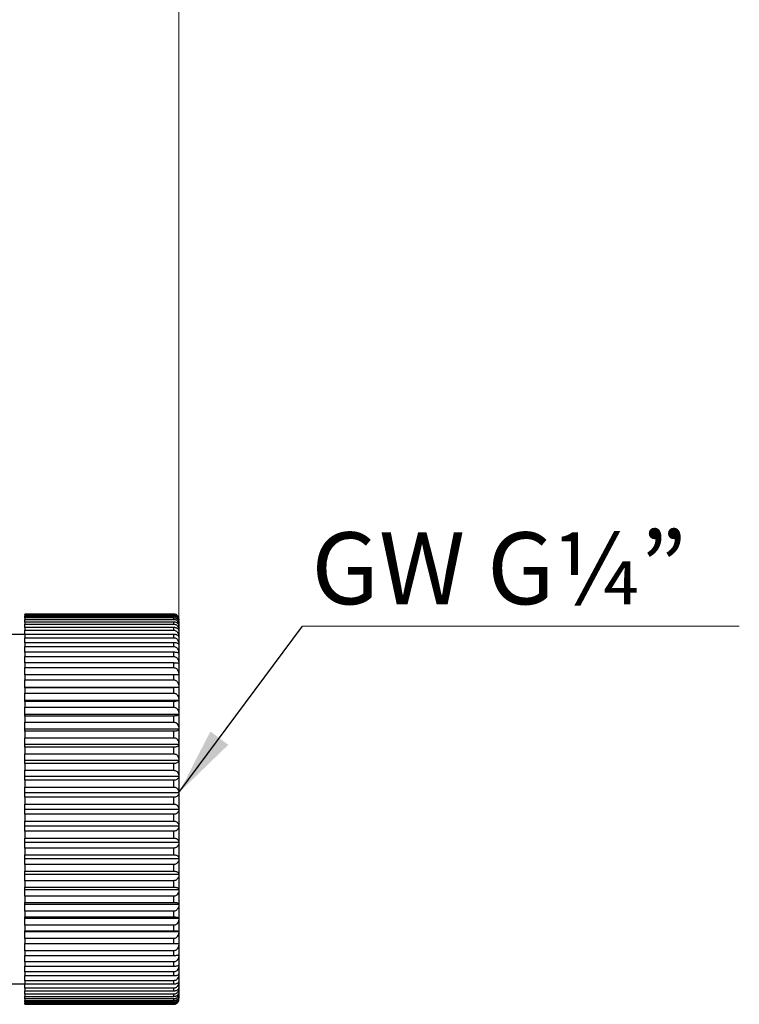
# Model space of a CAD drawing. Units: millimetres. Extents: x 10 to 416, y 10 to 287.
# Drawn here: x 245 to 280, y 125 to 173 of the extents above; entities that cross this region are included whole.
import ezdxf

# ---------------------------------------------------------------- set-up
doc = ezdxf.new("R2010")
doc.units = ezdxf.units.MM
doc.styles.add('SLDTEXTSTYLE0', font='TXT', dxfattribs={"width": 0.75})
doc.styles.add('SLDTEXTSTYLE1', font='TXT', dxfattribs={"width": 0.75, "bigfont": 'bigfont'})
doc.dimstyles.new('SLDDIMSTYLE0', dxfattribs={"dimtxt": 3.5, "dimasz": 3.302, "dimexe": 0, "dimexo": 0.0625, "dimgap": 0.875, "dimtad": 1, "dimdec": 0, "dimrnd": 1e-09, "dimzin": 12, "dimdsep": 46, "dimtxsty": 'SLDTEXTSTYLE0', "dimsah": 1, "dimcen": 0.09, "dimadec": 0, "dimazin": 3, "dimtfac": 1, "dimtdec": 0, "dimtofl": 0, "dimtmove": 0, "dimatfit": 3, "dimfxl": 1, "dimfrac": 2, "dimtolj": 1, "dimtzin": 12, "dimarcsym": 0})
doc.dimstyles.new('SLDDIMSTYLE1', dxfattribs={"dimtxt": 0.18, "dimasz": 3.302, "dimexe": 0, "dimexo": 0.0625, "dimgap": 0, "dimtad": 0, "dimtih": 1, "dimtoh": 1, "dimdec": 0, "dimrnd": 1e-09, "dimzin": 0, "dimdsep": 46, "dimtxsty": 'Standard', "dimsah": 1, "dimcen": 0.09, "dimadec": 0, "dimazin": 0, "dimtfac": 3.302, "dimtdec": 0, "dimtofl": 0, "dimtmove": 0, "dimatfit": 3, "dimfxl": 1, "dimfrac": 2, "dimtolj": 1, "dimtzin": 0, "dimarcsym": 0})

# ---------------------------------------------------------------- blocks, each defined once
blk = doc.blocks.new('_D_4')
at = {"color": 150, "linetype": 'Continuous', "lineweight": 0}
for p, q in [((175.273, 136.683), (175.273, 252.678)), ((252.273, 136.683), (252.273, 252.678)), ((252.273, 251.678), (175.273, 251.678))]:
    blk.add_line(p, q, dxfattribs=at)
at = {"color": 150, "linetype": 'Continuous', "lineweight": 18}
for points in [[(175.273, 251.678), (178.575, 251.17), (178.575, 252.186)], [(252.273, 251.678), (248.971, 252.186), (248.971, 251.17)]]:
    blk.add_solid(points, dxfattribs=at)
at = {"color": 150, "linetype": 'Continuous', "lineweight": 18, "insert": (211.187, 256.19), "char_height": 3.5, "attachment_point": 1, "style": 'SLDTEXTSTYLE0'}
blk.add_mtext('77', dxfattribs=at)
blk = doc.blocks.new('SW_NOTE_0_5')
at = {"color": 0, "linetype": 'Continuous', "lineweight": 0}
blk.add_line((21.261, 0), (0, 0), dxfattribs=at)
at = {"color": 0, "linetype": 'Continuous', "lineweight": 0, "insert": (0.434, 4.568), "char_height": 3.5, "attachment_point": 1, "style": 'SLDTEXTSTYLE1'}
blk.add_mtext('GW G¼”', dxfattribs=at)

msp = doc.modelspace()

# ---------------------------------------------------------------- linework, layer by layer
at = {"color": 7, "linetype": 'Continuous', "lineweight": 25}
for p, q in [((252.023, 144.374), (244.773, 144.374)), ((244.773, 144.374), (244.773, 144.359)), ((244.773, 144.359), (252.023, 144.359)), ((244.773, 144.316), (244.773, 144.359)), ((252.023, 144.316), (244.773, 144.316)), ((244.773, 144.316), (244.773, 144.272)), ((244.773, 144.272), (252.023, 144.272)), ((244.773, 144.187), (244.773, 144.272)), ((252.023, 144.359), (252.023, 144.374)), ((252.023, 144.272), (252.023, 144.316)), ((252.023, 144.187), (244.773, 144.187)), ((244.773, 144.187), (244.773, 144.114)), ((244.773, 144.114), (252.023, 144.114)), ((244.773, 143.986), (244.773, 144.114)), ((252.023, 143.986), (244.773, 143.986)), ((244.773, 143.986), (244.773, 143.885)), ((244.773, 143.885), (252.023, 143.885)), ((244.773, 143.717), (244.773, 143.885)), ((252.023, 144.114), (252.023, 144.187)), ((252.023, 143.885), (252.023, 143.986)), ((252.273, 143.986), (252.273, 143.812)), ((252.273, 143.812), (252.273, 143.569)), ((244.773, 143.377), (241.773, 143.377)), ((252.023, 143.717), (244.773, 143.717)), ((244.773, 143.717), (244.773, 143.588)), ((244.773, 143.588), (252.023, 143.588)), ((244.773, 143.38), (244.773, 143.588)), ((252.023, 143.38), (244.773, 143.38)), ((244.773, 143.38), (244.773, 143.225)), ((252.023, 143.588), (252.023, 143.717)), ((252.023, 143.225), (252.023, 143.38)), ((252.273, 143.569), (252.273, 143.26)), ((244.773, 143.225), (252.023, 143.225)), ((244.773, 142.978), (244.773, 143.225)), ((252.023, 142.978), (244.773, 142.978)), ((244.773, 142.978), (244.773, 142.798)), ((252.023, 142.798), (252.023, 142.978)), ((252.273, 143.26), (252.273, 142.888)), ((252.273, 142.888), (252.273, 142.454)), ((244.773, 142.798), (252.023, 142.798)), ((244.773, 142.515), (244.773, 142.798)), ((252.023, 142.515), (244.773, 142.515)), ((244.773, 142.515), (244.773, 142.31)), ((252.023, 142.31), (252.023, 142.515)), ((252.273, 142.454), (252.273, 141.963)), ((244.773, 142.31), (252.023, 142.31)), ((244.773, 141.993), (244.773, 142.31)), ((252.023, 141.993), (244.773, 141.993)), ((244.773, 141.993), (244.773, 141.767)), ((252.023, 141.767), (252.023, 141.993)), ((252.273, 141.963), (252.273, 141.418)), ((244.773, 141.767), (252.023, 141.767)), ((244.773, 141.418), (244.773, 141.767)), ((252.023, 141.418), (244.773, 141.418)), ((244.773, 141.418), (244.773, 141.17)), ((252.023, 141.17), (252.023, 141.418)), ((252.273, 141.418), (252.273, 140.823)), ((244.773, 141.17), (252.023, 141.17)), ((244.773, 140.823), (244.773, 141.17)), ((244.773, 140.823), (252.273, 140.823)), ((244.773, 140.792), (244.773, 140.823)), ((252.023, 140.792), (244.773, 140.792)), ((244.773, 140.792), (244.773, 140.526)), ((244.773, 140.526), (252.023, 140.526)), ((244.773, 140.182), (244.773, 140.526)), ((252.023, 140.526), (252.023, 140.792)), ((252.273, 140.823), (252.273, 140.182)), ((244.773, 140.182), (252.273, 140.182)), ((244.773, 140.122), (244.773, 140.182)), ((252.023, 140.122), (244.773, 140.122)), ((244.773, 140.122), (244.773, 139.839)), ((252.023, 139.839), (252.023, 140.122)), ((252.273, 140.182), (252.273, 139.502)), ((244.773, 139.839), (252.023, 139.839)), ((244.773, 139.502), (244.773, 139.839)), ((244.773, 139.502), (252.273, 139.502)), ((244.773, 139.412), (244.773, 139.502)), ((252.273, 139.502), (252.273, 138.786)), ((252.023, 139.412), (244.773, 139.412)), ((244.773, 139.412), (244.773, 139.114)), ((244.773, 139.114), (252.023, 139.114)), ((244.773, 138.786), (244.773, 139.114)), ((252.023, 139.114), (252.023, 139.412)), ((244.773, 138.786), (252.273, 138.786)), ((244.773, 138.667), (244.773, 138.786)), ((252.023, 138.667), (244.773, 138.667)), ((244.773, 138.667), (244.773, 138.357)), ((252.023, 138.357), (252.023, 138.667)), ((252.273, 138.786), (252.273, 138.041)), ((244.773, 138.357), (252.023, 138.357)), ((244.773, 138.041), (244.773, 138.357)), ((244.773, 138.041), (252.273, 138.041)), ((244.773, 137.893), (244.773, 138.041)), ((252.273, 138.041), (252.273, 137.271)), ((252.023, 137.893), (244.773, 137.893)), ((244.773, 137.893), (244.773, 137.573)), ((244.773, 137.573), (252.023, 137.573)), ((244.773, 137.271), (244.773, 137.573)), ((252.023, 137.573), (252.023, 137.893)), ((244.773, 137.271), (252.273, 137.271)), ((244.773, 137.096), (244.773, 137.271)), ((252.023, 137.096), (244.773, 137.096)), ((244.773, 137.096), (244.773, 136.769)), ((252.023, 136.769), (252.023, 137.096)), ((252.273, 137.271), (252.273, 136.483)), ((244.773, 136.769), (252.023, 136.769)), ((244.773, 136.483), (244.773, 136.769)), ((244.773, 136.483), (252.273, 136.483)), ((244.773, 136.283), (244.773, 136.483)), ((252.023, 136.283), (244.773, 136.283)), ((244.773, 136.283), (244.773, 135.95)), ((252.023, 135.95), (252.023, 136.283)), ((252.273, 136.483), (252.273, 135.683)), ((244.773, 135.95), (252.023, 135.95)), ((244.773, 135.683), (244.773, 135.95)), ((244.773, 135.459), (244.773, 135.683)), ((244.773, 135.683), (252.273, 135.683)), ((252.273, 135.683), (252.273, 134.877)), ((252.023, 135.459), (244.773, 135.459)), ((244.773, 135.459), (244.773, 135.124)), ((252.023, 135.124), (252.023, 135.459)), ((244.773, 134.877), (244.773, 135.124)), ((244.773, 135.124), (252.023, 135.124)), ((244.773, 134.63), (244.773, 134.877)), ((244.773, 134.877), (252.273, 134.877)), ((252.273, 134.877), (252.273, 134.071)), ((252.023, 134.63), (244.773, 134.63)), ((244.773, 134.63), (244.773, 134.295)), ((244.773, 134.071), (244.773, 134.295)), ((244.773, 134.295), (252.023, 134.295)), ((252.023, 134.295), (252.023, 134.63)), ((244.773, 134.071), (252.273, 134.071)), ((244.773, 133.803), (244.773, 134.071)), ((252.023, 133.803), (244.773, 133.803)), ((244.773, 133.803), (244.773, 133.471)), ((252.023, 133.471), (252.023, 133.803)), ((252.273, 134.071), (252.273, 133.271)), ((244.773, 133.471), (252.023, 133.471)), ((244.773, 133.271), (244.773, 133.471)), ((244.773, 133.271), (252.273, 133.271)), ((244.773, 132.985), (244.773, 133.271)), ((252.273, 133.271), (252.273, 132.483)), ((252.023, 132.985), (244.773, 132.985)), ((244.773, 132.985), (244.773, 132.657)), ((252.023, 132.657), (252.023, 132.985)), ((244.773, 132.657), (252.023, 132.657)), ((244.773, 132.483), (244.773, 132.657)), ((244.773, 132.483), (252.273, 132.483)), ((244.773, 132.181), (244.773, 132.483)), ((252.273, 132.483), (252.273, 131.713)), ((252.023, 132.181), (244.773, 132.181)), ((244.773, 132.181), (244.773, 131.861)), ((244.773, 131.861), (252.023, 131.861)), ((244.773, 131.713), (244.773, 131.861)), ((252.023, 131.861), (252.023, 132.181)), ((244.773, 131.713), (252.273, 131.713)), ((244.773, 131.397), (244.773, 131.713)), ((252.023, 131.397), (244.773, 131.397)), ((244.773, 131.397), (244.773, 131.087)), ((252.023, 131.087), (252.023, 131.397)), ((252.273, 131.713), (252.273, 130.968)), ((244.773, 131.087), (252.023, 131.087)), ((244.773, 130.968), (244.773, 131.087)), ((244.773, 130.968), (252.273, 130.968)), ((244.773, 130.64), (244.773, 130.968)), ((252.273, 130.968), (252.273, 130.252)), ((252.023, 130.64), (244.773, 130.64)), ((244.773, 130.64), (244.773, 130.342)), ((252.023, 130.342), (252.023, 130.64)), ((244.773, 130.342), (252.023, 130.342)), ((244.773, 130.252), (244.773, 130.342)), ((244.773, 130.252), (252.273, 130.252)), ((244.773, 129.915), (244.773, 130.252)), ((252.023, 129.915), (244.773, 129.915)), ((244.773, 129.915), (244.773, 129.632)), ((252.023, 129.632), (252.023, 129.915)), ((252.273, 130.252), (252.273, 129.571)), ((244.773, 129.632), (252.023, 129.632)), ((244.773, 129.571), (244.773, 129.632)), ((244.773, 129.571), (252.273, 129.571)), ((244.773, 129.228), (244.773, 129.571)), ((252.273, 129.571), (252.273, 128.931)), ((252.023, 129.228), (244.773, 129.228)), ((244.773, 129.228), (244.773, 128.962)), ((244.773, 128.962), (252.023, 128.962)), ((244.773, 128.931), (244.773, 128.962)), ((244.773, 128.931), (252.273, 128.931)), ((244.773, 128.583), (244.773, 128.931)), ((252.023, 128.962), (252.023, 129.228)), ((252.273, 128.931), (252.273, 128.336)), ((252.023, 128.583), (244.773, 128.583)), ((244.773, 128.583), (244.773, 128.336)), ((252.023, 128.336), (252.023, 128.583)), ((244.773, 128.336), (252.023, 128.336)), ((244.773, 127.987), (244.773, 128.336)), ((252.023, 127.987), (244.773, 127.987)), ((244.773, 127.987), (244.773, 127.761)), ((252.023, 127.761), (252.023, 127.987)), ((252.273, 128.336), (252.273, 127.791)), ((244.773, 127.761), (252.023, 127.761)), ((244.773, 127.443), (244.773, 127.761)), ((252.273, 127.791), (252.273, 127.3)), ((252.023, 127.443), (244.773, 127.443)), ((244.773, 127.443), (244.773, 127.239)), ((244.773, 127.239), (252.023, 127.239)), ((244.773, 126.956), (244.773, 127.239)), ((252.023, 127.239), (252.023, 127.443)), ((252.273, 127.3), (252.273, 126.866)), ((252.023, 126.956), (244.773, 126.956)), ((244.773, 126.956), (244.773, 126.776)), ((244.773, 126.776), (252.023, 126.776)), ((244.773, 126.529), (244.773, 126.776)), ((252.023, 126.529), (244.773, 126.529)), ((244.773, 126.529), (244.773, 126.374)), ((252.023, 126.776), (252.023, 126.956)), ((252.023, 126.374), (252.023, 126.529)), ((252.273, 126.866), (252.273, 126.494)), ((241.109, 126.377), (244.773, 126.377)), ((244.773, 126.374), (252.023, 126.374)), ((244.773, 126.166), (244.773, 126.374)), ((252.023, 126.166), (244.773, 126.166)), ((244.773, 126.166), (244.773, 126.037)), ((252.023, 126.037), (252.023, 126.166)), ((252.273, 126.494), (252.273, 126.185)), ((252.273, 126.185), (252.273, 125.942)), ((244.773, 126.037), (252.023, 126.037)), ((244.773, 125.868), (244.773, 126.037)), ((252.023, 125.868), (244.773, 125.868)), ((244.773, 125.868), (244.773, 125.768)), ((244.773, 125.768), (252.023, 125.768)), ((244.773, 125.64), (244.773, 125.768)), ((252.023, 125.64), (244.773, 125.64)), ((244.773, 125.64), (244.773, 125.567)), ((244.773, 125.567), (252.023, 125.567)), ((244.773, 125.482), (244.773, 125.567)), ((252.023, 125.768), (252.023, 125.868)), ((252.023, 125.567), (252.023, 125.64)), ((252.273, 125.942), (252.273, 125.767)), ((252.023, 125.482), (244.773, 125.482)), ((244.773, 125.482), (244.773, 125.438)), ((244.773, 125.438), (252.023, 125.438)), ((244.773, 125.395), (244.773, 125.438)), ((252.023, 125.395), (244.773, 125.395)), ((244.773, 125.395), (244.773, 125.38)), ((244.773, 125.38), (252.023, 125.38)), ((252.023, 125.482), (252.023, 125.438)), ((252.023, 125.395), (252.023, 125.38))]:
    msp.add_line(p, q, dxfattribs=at)
for points, knots in [([(252.273, 144.127), (252.268, 144.165), (252.26, 144.229), (252.203, 144.305), (252.14, 144.349), (252.078, 144.371), (252.039, 144.373), (252.023, 144.374)], [0, 0, 0, 0, 0.339574, 0.575546, 0.754007, 0.898063, 1, 1, 1, 1]), ([(252.023, 144.359), (252.046, 144.357), (252.091, 144.353), (252.157, 144.322), (252.22, 144.266), (252.265, 144.185), (252.27, 144.122), (252.273, 144.092)], [0, 0, 0, 0, 0.142828, 0.28505, 0.481398, 0.749822, 1, 1, 1, 1]), ([(252.273, 144.092), (252.268, 144.126), (252.26, 144.185), (252.203, 144.254), (252.14, 144.294), (252.078, 144.313), (252.039, 144.315), (252.023, 144.316)], [0, 0, 0, 0, 0.339574, 0.575546, 0.754007, 0.898063, 1, 1, 1, 1]), ([(252.023, 144.272), (252.046, 144.27), (252.091, 144.266), (252.157, 144.233), (252.22, 144.173), (252.265, 144.086), (252.27, 144.019), (252.273, 143.986)], [0, 0, 0, 0, 0.142828, 0.28505, 0.481398, 0.749822, 1, 1, 1, 1]), ([(252.273, 143.986), (252.268, 144.017), (252.26, 144.069), (252.203, 144.131), (252.14, 144.167), (252.078, 144.184), (252.039, 144.186), (252.023, 144.187)], [0, 0, 0, 0, 0.339574, 0.575546, 0.754007, 0.898063, 1, 1, 1, 1]), ([(252.023, 144.114), (252.046, 144.112), (252.091, 144.107), (252.157, 144.072), (252.22, 144.009), (252.265, 143.917), (252.27, 143.846), (252.273, 143.812)], [0, 0, 0, 0, 0.142828, 0.28505, 0.481398, 0.749822, 1, 1, 1, 1]), ([(252.273, 143.812), (252.268, 143.839), (252.26, 143.884), (252.203, 143.938), (252.14, 143.969), (252.078, 143.984), (252.039, 143.986), (252.023, 143.986)], [0, 0, 0, 0, 0.3395737, 0.5755457, 0.7540067, 0.898063, 1, 1, 1, 1]), ([(252.023, 143.885), (252.046, 143.883), (252.091, 143.879), (252.157, 143.842), (252.22, 143.775), (252.265, 143.679), (252.27, 143.605), (252.273, 143.569)], [0, 0, 0, 0, 0.1428284, 0.2850503, 0.4813983, 0.7498215, 1, 1, 1, 1]), ([(252.273, 143.569), (252.268, 143.592), (252.26, 143.63), (252.203, 143.676), (252.14, 143.702), (252.078, 143.715), (252.039, 143.716), (252.023, 143.717)], [0, 0, 0, 0, 0.339574, 0.575546, 0.754007, 0.898063, 1, 1, 1, 1]), ([(252.023, 143.588), (252.046, 143.586), (252.091, 143.581), (252.157, 143.543), (252.22, 143.474), (252.265, 143.374), (252.27, 143.297), (252.273, 143.26)], [0, 0, 0, 0, 0.142828, 0.28505, 0.481398, 0.749822, 1, 1, 1, 1]), ([(252.273, 143.26), (252.268, 143.279), (252.26, 143.31), (252.203, 143.346), (252.14, 143.368), (252.078, 143.378), (252.039, 143.379), (252.023, 143.38)], [0, 0, 0, 0, 0.339574, 0.575546, 0.754007, 0.898063, 1, 1, 1, 1]), ([(252.023, 143.225), (252.046, 143.222), (252.091, 143.217), (252.157, 143.178), (252.22, 143.107), (252.265, 143.005), (252.27, 142.926), (252.273, 142.888)], [0, 0, 0, 0, 0.1428284, 0.2850503, 0.4813983, 0.7498215, 1, 1, 1, 1]), ([(252.273, 142.888), (252.268, 142.902), (252.26, 142.925), (252.203, 142.953), (252.14, 142.969), (252.078, 142.977), (252.039, 142.978), (252.023, 142.978)], [0, 0, 0, 0, 0.339574, 0.575546, 0.754007, 0.898063, 1, 1, 1, 1]), ([(252.023, 142.798), (252.046, 142.795), (252.091, 142.79), (252.157, 142.75), (252.22, 142.678), (252.265, 142.573), (252.27, 142.493), (252.273, 142.454)], [0, 0, 0, 0, 0.142828, 0.28505, 0.481398, 0.749822, 1, 1, 1, 1]), ([(252.273, 142.454), (252.268, 142.463), (252.26, 142.479), (252.203, 142.498), (252.14, 142.509), (252.078, 142.514), (252.039, 142.514), (252.023, 142.515)], [0, 0, 0, 0, 0.339574, 0.575546, 0.754007, 0.898063, 1, 1, 1, 1]), ([(252.023, 142.31), (252.046, 142.308), (252.091, 142.303), (252.157, 142.262), (252.22, 142.19), (252.265, 142.084), (252.27, 142.002), (252.273, 141.963)], [0, 0, 0, 0, 0.1428284, 0.2850503, 0.4813983, 0.7498215, 1, 1, 1, 1]), ([(252.273, 141.963), (252.268, 141.967), (252.26, 141.975), (252.203, 141.985), (252.14, 141.99), (252.078, 141.993), (252.039, 141.993), (252.023, 141.993)], [0, 0, 0, 0, 0.339574, 0.575546, 0.754007, 0.898063, 1, 1, 1, 1]), ([(252.023, 141.767), (252.046, 141.764), (252.091, 141.759), (252.157, 141.718), (252.22, 141.645), (252.265, 141.539), (252.27, 141.457), (252.273, 141.418)], [0, 0, 0, 0, 0.142828, 0.28505, 0.481398, 0.749822, 1, 1, 1, 1]), ([(252.273, 141.418), (252.268, 141.418), (252.26, 141.418), (252.203, 141.418), (252.14, 141.418), (252.078, 141.418), (252.039, 141.418), (252.023, 141.418)], [0, 0, 0, 0, 0.339574, 0.575546, 0.754007, 0.898063, 1, 1, 1, 1]), ([(252.023, 141.17), (252.046, 141.168), (252.091, 141.163), (252.157, 141.122), (252.22, 141.049), (252.265, 140.943), (252.27, 140.862), (252.273, 140.823)], [0, 0, 0, 0, 0.142828, 0.28505, 0.481398, 0.749822, 1, 1, 1, 1]), ([(252.273, 140.823), (252.268, 140.818), (252.26, 140.81), (252.203, 140.801), (252.14, 140.795), (252.078, 140.793), (252.039, 140.792), (252.023, 140.792)], [0, 0, 0, 0, 0.339574, 0.575546, 0.754007, 0.898063, 1, 1, 1, 1]), ([(252.023, 140.526), (252.046, 140.524), (252.091, 140.519), (252.157, 140.479), (252.22, 140.407), (252.265, 140.302), (252.27, 140.221), (252.273, 140.182)], [0, 0, 0, 0, 0.142828, 0.28505, 0.481398, 0.749822, 1, 1, 1, 1]), ([(252.273, 140.182), (252.268, 140.173), (252.26, 140.157), (252.203, 140.139), (252.14, 140.128), (252.078, 140.123), (252.039, 140.122), (252.023, 140.122)], [0, 0, 0, 0, 0.339574, 0.575546, 0.754007, 0.898063, 1, 1, 1, 1]), ([(252.023, 139.839), (252.046, 139.837), (252.091, 139.832), (252.157, 139.792), (252.22, 139.722), (252.265, 139.619), (252.27, 139.54), (252.273, 139.502)], [0, 0, 0, 0, 0.142828, 0.28505, 0.481398, 0.749822, 1, 1, 1, 1]), ([(252.273, 139.502), (252.268, 139.488), (252.26, 139.464), (252.203, 139.437), (252.14, 139.421), (252.078, 139.413), (252.039, 139.412), (252.023, 139.412)], [0, 0, 0, 0, 0.339574, 0.575546, 0.754007, 0.898063, 1, 1, 1, 1]), ([(252.023, 139.114), (252.046, 139.112), (252.091, 139.107), (252.157, 139.069), (252.22, 139), (252.265, 138.9), (252.27, 138.823), (252.273, 138.786)], [0, 0, 0, 0, 0.1428284, 0.2850503, 0.4813983, 0.7498215, 1, 1, 1, 1]), ([(252.273, 138.786), (252.268, 138.768), (252.26, 138.737), (252.203, 138.7), (252.14, 138.679), (252.078, 138.668), (252.039, 138.667), (252.023, 138.667)], [0, 0, 0, 0, 0.3395737, 0.5755457, 0.7540067, 0.898063, 1, 1, 1, 1]), ([(252.023, 138.357), (252.046, 138.355), (252.091, 138.35), (252.157, 138.313), (252.22, 138.247), (252.265, 138.15), (252.27, 138.076), (252.273, 138.041)], [0, 0, 0, 0, 0.142828, 0.28505, 0.481398, 0.749822, 1, 1, 1, 1]), ([(252.273, 138.041), (252.268, 138.018), (252.26, 137.979), (252.203, 137.934), (252.14, 137.908), (252.078, 137.895), (252.039, 137.894), (252.023, 137.893)], [0, 0, 0, 0, 0.3395737, 0.5755457, 0.7540067, 0.898063, 1, 1, 1, 1]), ([(252.023, 137.573), (252.046, 137.571), (252.091, 137.567), (252.157, 137.531), (252.22, 137.468), (252.265, 137.376), (252.27, 137.305), (252.273, 137.271)], [0, 0, 0, 0, 0.142828, 0.28505, 0.481398, 0.749822, 1, 1, 1, 1]), ([(252.273, 137.271), (252.268, 137.244), (252.26, 137.199), (252.203, 137.145), (252.14, 137.114), (252.078, 137.099), (252.039, 137.097), (252.023, 137.096)], [0, 0, 0, 0, 0.339574, 0.575546, 0.754007, 0.898063, 1, 1, 1, 1]), ([(252.023, 136.769), (252.046, 136.767), (252.091, 136.763), (252.157, 136.729), (252.22, 136.67), (252.265, 136.582), (252.27, 136.515), (252.273, 136.483)], [0, 0, 0, 0, 0.142828, 0.28505, 0.481398, 0.749822, 1, 1, 1, 1]), ([(252.273, 136.483), (252.268, 136.452), (252.26, 136.4), (252.203, 136.339), (252.14, 136.303), (252.078, 136.285), (252.039, 136.284), (252.023, 136.283)], [0, 0, 0, 0, 0.339574, 0.575546, 0.754007, 0.898063, 1, 1, 1, 1]), ([(252.023, 135.95), (252.046, 135.949), (252.091, 135.945), (252.157, 135.913), (252.22, 135.857), (252.265, 135.776), (252.27, 135.713), (252.273, 135.683)], [0, 0, 0, 0, 0.1428284, 0.2850503, 0.4813983, 0.7498215, 1, 1, 1, 1]), ([(252.273, 135.683), (252.268, 135.649), (252.26, 135.59), (252.203, 135.521), (252.14, 135.481), (252.078, 135.462), (252.039, 135.46), (252.023, 135.459)], [0, 0, 0, 0, 0.339574, 0.575546, 0.754007, 0.898063, 1, 1, 1, 1]), ([(252.023, 135.124), (252.046, 135.122), (252.091, 135.118), (252.157, 135.09), (252.22, 135.038), (252.265, 134.963), (252.27, 134.905), (252.273, 134.877)], [0, 0, 0, 0, 0.1428284, 0.2850503, 0.4813983, 0.7498215, 1, 1, 1, 1]), ([(252.273, 134.877), (252.268, 134.839), (252.26, 134.774), (252.203, 134.699), (252.14, 134.655), (252.078, 134.633), (252.039, 134.631), (252.023, 134.63)], [0, 0, 0, 0, 0.339574, 0.575546, 0.754007, 0.898063, 1, 1, 1, 1]), ([(252.023, 134.295), (252.046, 134.293), (252.091, 134.29), (252.157, 134.264), (252.22, 134.217), (252.265, 134.149), (252.27, 134.096), (252.273, 134.071)], [0, 0, 0, 0, 0.1428284, 0.2850503, 0.4813983, 0.7498215, 1, 1, 1, 1]), ([(252.273, 134.071), (252.268, 134.03), (252.26, 133.96), (252.203, 133.878), (252.14, 133.83), (252.078, 133.807), (252.039, 133.804), (252.023, 133.803)], [0, 0, 0, 0, 0.339574, 0.575546, 0.754007, 0.898063, 1, 1, 1, 1]), ([(252.023, 133.471), (252.046, 133.469), (252.091, 133.467), (252.157, 133.443), (252.22, 133.401), (252.265, 133.34), (252.27, 133.293), (252.273, 133.271)], [0, 0, 0, 0, 0.142828, 0.28505, 0.481398, 0.749822, 1, 1, 1, 1]), ([(252.273, 133.271), (252.268, 133.227), (252.26, 133.152), (252.203, 133.064), (252.14, 133.013), (252.078, 132.988), (252.039, 132.986), (252.023, 132.985)], [0, 0, 0, 0, 0.339574, 0.575546, 0.754007, 0.898063, 1, 1, 1, 1]), ([(252.023, 132.657), (252.046, 132.656), (252.091, 132.654), (252.157, 132.633), (252.22, 132.597), (252.265, 132.543), (252.27, 132.503), (252.273, 132.483)], [0, 0, 0, 0, 0.142828, 0.28505, 0.481398, 0.749822, 1, 1, 1, 1]), ([(252.273, 132.483), (252.268, 132.436), (252.26, 132.357), (252.203, 132.264), (252.14, 132.211), (252.078, 132.184), (252.039, 132.182), (252.023, 132.181)], [0, 0, 0, 0, 0.339574, 0.575546, 0.754007, 0.898063, 1, 1, 1, 1]), ([(252.023, 131.861), (252.046, 131.86), (252.091, 131.858), (252.157, 131.84), (252.22, 131.809), (252.265, 131.764), (252.27, 131.73), (252.273, 131.713)], [0, 0, 0, 0, 0.1428284, 0.2850503, 0.4813983, 0.7498215, 1, 1, 1, 1]), ([(252.273, 131.713), (252.268, 131.664), (252.26, 131.582), (252.203, 131.485), (252.14, 131.428), (252.078, 131.401), (252.039, 131.398), (252.023, 131.397)], [0, 0, 0, 0, 0.3395737, 0.5755457, 0.7540067, 0.898063, 1, 1, 1, 1]), ([(252.023, 131.087), (252.046, 131.086), (252.091, 131.084), (252.157, 131.071), (252.22, 131.046), (252.265, 131.009), (252.27, 130.981), (252.273, 130.968)], [0, 0, 0, 0, 0.142828, 0.28505, 0.481398, 0.749822, 1, 1, 1, 1]), ([(252.273, 130.968), (252.268, 130.917), (252.26, 130.832), (252.203, 130.731), (252.14, 130.672), (252.078, 130.644), (252.039, 130.641), (252.023, 130.64)], [0, 0, 0, 0, 0.339574, 0.575546, 0.754007, 0.898063, 1, 1, 1, 1]), ([(252.023, 130.342), (252.046, 130.342), (252.091, 130.34), (252.157, 130.33), (252.22, 130.311), (252.265, 130.283), (252.27, 130.262), (252.273, 130.252)], [0, 0, 0, 0, 0.142828, 0.28505, 0.481398, 0.749822, 1, 1, 1, 1]), ([(252.273, 130.252), (252.268, 130.2), (252.26, 130.112), (252.203, 130.008), (252.14, 129.948), (252.078, 129.919), (252.039, 129.916), (252.023, 129.915)], [0, 0, 0, 0, 0.339574, 0.575546, 0.754007, 0.898063, 1, 1, 1, 1]), ([(252.023, 129.632), (252.046, 129.631), (252.091, 129.631), (252.157, 129.624), (252.22, 129.611), (252.265, 129.592), (252.27, 129.578), (252.273, 129.571)], [0, 0, 0, 0, 0.1428284, 0.2850503, 0.4813983, 0.7498215, 1, 1, 1, 1]), ([(252.273, 129.571), (252.268, 129.518), (252.26, 129.429), (252.203, 129.323), (252.14, 129.262), (252.078, 129.232), (252.039, 129.229), (252.023, 129.228)], [0, 0, 0, 0, 0.339574, 0.575546, 0.754007, 0.898063, 1, 1, 1, 1]), ([(252.023, 128.962), (252.046, 128.961), (252.091, 128.961), (252.157, 128.957), (252.22, 128.951), (252.265, 128.942), (252.27, 128.935), (252.273, 128.931)], [0, 0, 0, 0, 0.142828, 0.28505, 0.481398, 0.749822, 1, 1, 1, 1]), ([(252.273, 128.931), (252.268, 128.878), (252.26, 128.787), (252.203, 128.68), (252.14, 128.618), (252.078, 128.588), (252.039, 128.585), (252.023, 128.583)], [0, 0, 0, 0, 0.3395737, 0.5755457, 0.7540067, 0.898063, 1, 1, 1, 1]), ([(252.023, 128.336), (252.046, 128.336), (252.091, 128.336), (252.157, 128.336), (252.22, 128.336), (252.265, 128.336), (252.27, 128.336), (252.273, 128.336)], [0, 0, 0, 0, 0.142828, 0.28505, 0.481398, 0.749822, 1, 1, 1, 1]), ([(252.273, 128.336), (252.268, 128.282), (252.26, 128.191), (252.203, 128.084), (252.14, 128.022), (252.078, 127.992), (252.039, 127.988), (252.023, 127.987)], [0, 0, 0, 0, 0.3395737, 0.5755457, 0.7540067, 0.898063, 1, 1, 1, 1]), ([(252.023, 127.761), (252.046, 127.761), (252.091, 127.761), (252.157, 127.765), (252.22, 127.771), (252.265, 127.78), (252.27, 127.788), (252.273, 127.791)], [0, 0, 0, 0, 0.142828, 0.28505, 0.481398, 0.749822, 1, 1, 1, 1]), ([(252.273, 127.791), (252.268, 127.737), (252.26, 127.647), (252.203, 127.54), (252.14, 127.478), (252.078, 127.448), (252.039, 127.445), (252.023, 127.443)], [0, 0, 0, 0, 0.339574, 0.575546, 0.754007, 0.898063, 1, 1, 1, 1]), ([(252.023, 127.239), (252.046, 127.24), (252.091, 127.24), (252.157, 127.248), (252.22, 127.26), (252.265, 127.279), (252.27, 127.293), (252.273, 127.3)], [0, 0, 0, 0, 0.142828, 0.28505, 0.481398, 0.749822, 1, 1, 1, 1]), ([(252.273, 127.3), (252.268, 127.247), (252.26, 127.157), (252.203, 127.051), (252.14, 126.99), (252.078, 126.96), (252.039, 126.957), (252.023, 126.956)], [0, 0, 0, 0, 0.3395737, 0.5755457, 0.7540067, 0.898063, 1, 1, 1, 1]), ([(252.023, 126.776), (252.046, 126.776), (252.091, 126.778), (252.157, 126.788), (252.22, 126.807), (252.265, 126.835), (252.27, 126.856), (252.273, 126.866)], [0, 0, 0, 0, 0.142828, 0.28505, 0.481398, 0.749822, 1, 1, 1, 1]), ([(252.273, 126.866), (252.268, 126.814), (252.26, 126.726), (252.203, 126.623), (252.14, 126.563), (252.078, 126.533), (252.039, 126.53), (252.023, 126.529)], [0, 0, 0, 0, 0.339574, 0.575546, 0.754007, 0.898063, 1, 1, 1, 1]), ([(252.023, 126.374), (252.046, 126.375), (252.091, 126.377), (252.157, 126.391), (252.22, 126.416), (252.265, 126.452), (252.27, 126.48), (252.273, 126.494)], [0, 0, 0, 0, 0.142828, 0.28505, 0.481398, 0.749822, 1, 1, 1, 1]), ([(252.273, 126.494), (252.268, 126.443), (252.26, 126.357), (252.203, 126.257), (252.14, 126.198), (252.078, 126.17), (252.039, 126.167), (252.023, 126.166)], [0, 0, 0, 0, 0.339574, 0.575546, 0.754007, 0.898063, 1, 1, 1, 1]), ([(252.023, 126.037), (252.046, 126.038), (252.091, 126.04), (252.157, 126.058), (252.22, 126.089), (252.265, 126.134), (252.27, 126.168), (252.273, 126.185)], [0, 0, 0, 0, 0.142828, 0.28505, 0.481398, 0.749822, 1, 1, 1, 1]), ([(252.273, 126.185), (252.268, 126.136), (252.26, 126.053), (252.203, 125.956), (252.14, 125.9), (252.078, 125.872), (252.039, 125.87), (252.023, 125.868)], [0, 0, 0, 0, 0.339574, 0.575546, 0.754007, 0.898063, 1, 1, 1, 1]), ([(252.023, 125.768), (252.046, 125.769), (252.091, 125.771), (252.157, 125.792), (252.22, 125.828), (252.265, 125.881), (252.27, 125.922), (252.273, 125.942)], [0, 0, 0, 0, 0.142828, 0.28505, 0.481398, 0.749822, 1, 1, 1, 1]), ([(252.273, 125.942), (252.268, 125.896), (252.26, 125.817), (252.203, 125.724), (252.14, 125.67), (252.078, 125.644), (252.039, 125.641), (252.023, 125.64)], [0, 0, 0, 0, 0.339574, 0.575546, 0.754007, 0.898063, 1, 1, 1, 1]), ([(252.023, 125.567), (252.046, 125.569), (252.091, 125.572), (252.157, 125.595), (252.22, 125.637), (252.265, 125.698), (252.27, 125.745), (252.273, 125.767)], [0, 0, 0, 0, 0.1428284, 0.2850503, 0.4813983, 0.7498215, 1, 1, 1, 1]), ([(252.273, 125.767), (252.268, 125.723), (252.26, 125.649), (252.203, 125.561), (252.14, 125.51), (252.078, 125.485), (252.039, 125.483), (252.023, 125.482)], [0, 0, 0, 0, 0.339574, 0.575546, 0.754007, 0.898063, 1, 1, 1, 1]), ([(252.023, 125.438), (252.046, 125.439), (252.091, 125.443), (252.157, 125.469), (252.22, 125.516), (252.265, 125.584), (252.27, 125.637), (252.273, 125.662)], [0, 0, 0, 0, 0.142828, 0.28505, 0.481398, 0.749822, 1, 1, 1, 1]), ([(252.023, 125.38), (252.046, 125.382), (252.091, 125.385), (252.157, 125.414), (252.22, 125.466), (252.265, 125.541), (252.27, 125.599), (252.273, 125.627)], [0, 0, 0, 0, 0.142828, 0.28505, 0.481398, 0.749822, 1, 1, 1, 1]), ([(252.255, 125.581), (252.253, 125.568), (252.246, 125.526), (252.202, 125.469), (252.14, 125.421), (252.078, 125.398), (252.039, 125.396), (252.023, 125.395)], [0, 0, 0, 0, 0.14636, 0.451368, 0.682039, 0.86824, 1, 1, 1, 1])]:
    msp.add_open_spline(points, degree=3, knots=knots, dxfattribs=at)

# ---------------------------------------------------------------- block references
at = {"color": 150, "linetype": 'Continuous', "lineweight": 0}
msp.add_blockref('SW_NOTE_0_5', (258.284, 143.785), dxfattribs=at)

# ---------------------------------------------------------------- dimensions: what is measured, and where the dimension line sits
at = {"color": 150, "linetype": 'Continuous', "lineweight": 18}
dim = msp.add_linear_dim(base=(175.273, 251.678), p1=(252.273, 135.683), p2=(175.273, 135.683), dimstyle='SLDDIMSTYLE0', dxfattribs=at)
dim.commit()
dim.dimension.update_dxf_attribs({"geometry": '_D_4', "text_midpoint": (213.773, 251.678), "dimtype": 160})

# ---------------------------------------------------------------- leaders
at = {"color": 150, "linetype": 'Continuous', "lineweight": 0}
msp.add_leader([(252.273, 135.683), (258.284, 143.785)], dimstyle='SLDDIMSTYLE1', dxfattribs=at)

doc.saveas('drawing.dxf')
